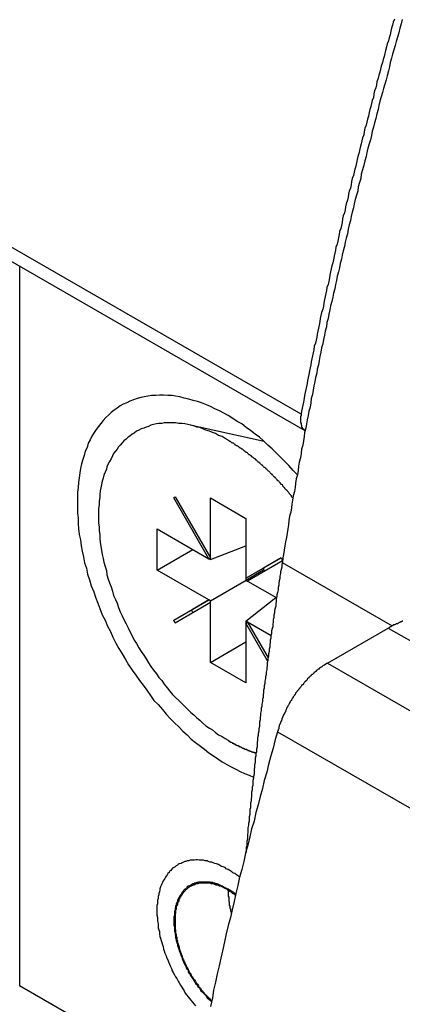
# Model space of a CAD drawing. Extents: x 0 to 2100, y 0 to 1485.
# Drawn here: x 1803 to 1809, y 1093 to 1109 of the extents above; entities that cross this region are included whole.
import ezdxf

# ---------------------------------------------------------------- set-up
doc = ezdxf.new("R2010")
doc.units = 0
doc.header["$LTSCALE"] = 5
doc.layers.add('VISIBLE__ISO_', color=7, linetype='CONTINUOUS')
doc.layers.add('VISIBLE_NARROW__ISO_', color=7, linetype='CONTINUOUS')

msp = doc.modelspace()

# ---------------------------------------------------------------- linework, layer by layer
at = {"layer": 'VISIBLE__ISO_'}
for p, q in [((1807.58, 1102.665), (1576.01, 1236.018)), ((1802.842, 1105.394), (1802.842, 1093.47)), ((1806.9, 1102.488), (1805.673, 1102.762)), ((1805.397, 1101.558), (1805.423, 1101.573)), ((1805.397, 1101.558), (1805.423, 1101.573)), ((1805.98, 1100.547), (1805.397, 1101.558)), ((1805.423, 1101.573), (1806.006, 1100.563)), ((1806.006, 1100.563), (1806.006, 1101.554)), ((1806.006, 1101.554), (1806.596, 1101.215)), ((1806.596, 1101.215), (1806.596, 1100.224)), ((1805.122, 1100.36), (1805.122, 1101.041)), ((1805.122, 1101.041), (1805.98, 1100.547)), ((1805.122, 1100.36), (1805.714, 1100.701)), ((1806.006, 1100.532), (1806.596, 1100.762)), ((1805.98, 1100.547), (1806.006, 1100.563)), ((1805.98, 1100.547), (1806.006, 1100.532)), ((1806.006, 1100.532), (1806.006, 1100.563)), ((1806.596, 1100.224), (1807.179, 1100.562)), ((1807.202, 1100.514), (1806.622, 1100.178)), ((1807.179, 1100.561), (1806.89, 1100.393)), ((1807.179, 1100.562), (1807.203, 1100.52)), ((1805.98, 1099.866), (1805.122, 1100.36)), ((1806.596, 1100.224), (1806.89, 1100.393)), ((1806.596, 1100.193), (1806.89, 1100.363)), ((1806.89, 1100.393), (1806.89, 1100.363)), ((1806.89, 1100.363), (1806.916, 1100.348)), ((1806.006, 1099.851), (1806.598, 1100.192)), ((1806.596, 1100.224), (1806.596, 1100.193)), ((1806.596, 1100.193), (1806.622, 1100.178)), ((1806.622, 1100.178), (1807.106, 1099.899)), ((1805.397, 1099.528), (1805.98, 1099.866)), ((1806.006, 1099.82), (1805.423, 1099.482)), ((1805.981, 1099.865), (1805.691, 1099.697)), ((1806.006, 1099.851), (1805.98, 1099.866)), ((1806.006, 1099.82), (1806.006, 1099.851)), ((1806.006, 1098.829), (1806.006, 1099.82)), ((1806.596, 1099.512), (1807.092, 1099.907)), ((1805.397, 1099.528), (1805.691, 1099.697)), ((1805.691, 1099.697), (1805.717, 1099.652)), ((1805.423, 1099.482), (1805.397, 1099.528)), ((1806.622, 1099.496), (1806.596, 1099.512)), ((1806.596, 1099.512), (1806.596, 1099.481)), ((1806.596, 1099.481), (1806.622, 1099.496)), ((1806.956, 1098.857), (1806.596, 1099.481)), ((1806.596, 1099.481), (1806.596, 1098.49)), ((1806.622, 1099.496), (1806.963, 1098.906)), ((1807.014, 1099.271), (1806.622, 1099.496)), ((1807.947, 1098.817), (1808.958, 1099.399)), ((1806.006, 1098.829), (1806.596, 1099.168)), ((1806.596, 1098.49), (1806.006, 1098.829)), ((1805.733, 1091.806), (1802.842, 1093.47))]:
    msp.add_line(p, q, dxfattribs=at)
for points in [[(1809.19, 1109.48, 0), (1809.17, 1109.41, 0), (1809.15, 1109.34, 0), (1809.13, 1109.26, 0), (1809.11, 1109.19, 0), (1809.09, 1109.12, 0), (1809.07, 1109.05, 0), (1809.05, 1108.98, 0), (1809.03, 1108.91, 0), (1809.01, 1108.84, 0), (1808.99, 1108.77, 0), (1808.98, 1108.7, 0), (1808.96, 1108.63, 0), (1808.94, 1108.55, 0), (1808.92, 1108.48, 0), (1808.9, 1108.41, 0), (1808.88, 1108.34, 0), (1808.86, 1108.27, 0), (1808.84, 1108.2, 0), (1808.82, 1108.13, 0), (1808.8, 1108.06, 0), (1808.79, 1107.99, 0), (1808.77, 1107.92, 0), (1808.75, 1107.84, 0), (1808.73, 1107.77, 0), (1808.71, 1107.7, 0), (1808.69, 1107.63, 0), (1808.68, 1107.56, 0), (1808.66, 1107.49, 0), (1808.64, 1107.42, 0), (1808.62, 1107.35, 0), (1808.6, 1107.28, 0), (1808.59, 1107.21, 0), (1808.57, 1107.14, 0), (1808.55, 1107.07, 0), (1808.53, 1106.99, 0), (1808.51, 1106.92, 0), (1808.5, 1106.85, 0), (1808.48, 1106.78, 0), (1808.46, 1106.71, 0), (1808.45, 1106.64, 0), (1808.43, 1106.57, 0), (1808.41, 1106.5, 0), (1808.39, 1106.43, 0), (1808.38, 1106.36, 0), (1808.36, 1106.29, 0), (1808.34, 1106.22, 0), (1808.33, 1106.15, 0), (1808.31, 1106.08, 0), (1808.29, 1106.01, 0), (1808.28, 1105.93, 0), (1808.26, 1105.86, 0), (1808.24, 1105.79, 0), (1808.23, 1105.72, 0), (1808.21, 1105.65, 0), (1808.19, 1105.58, 0), (1808.18, 1105.51, 0), (1808.16, 1105.44, 0), (1808.15, 1105.37, 0), (1808.13, 1105.3, 0), (1808.11, 1105.23, 0), (1808.1, 1105.16, 0), (1808.08, 1105.09, 0), (1808.07, 1105.02, 0), (1808.05, 1104.95, 0), (1808.04, 1104.88, 0), (1808.02, 1104.81, 0), (1808, 1104.74, 0), (1807.99, 1104.67, 0), (1807.97, 1104.6, 0), (1807.96, 1104.53, 0), (1807.94, 1104.46, 0), (1807.93, 1104.39, 0), (1807.91, 1104.32, 0), (1807.9, 1104.25, 0), (1807.88, 1104.18, 0), (1807.87, 1104.11, 0), (1807.85, 1104.04, 0), (1807.84, 1103.97, 0), (1807.82, 1103.9, 0), (1807.81, 1103.83, 0), (1807.8, 1103.76, 0), (1807.78, 1103.69, 0), (1807.77, 1103.62, 0), (1807.75, 1103.55, 0), (1807.74, 1103.48, 0), (1807.72, 1103.41, 0), (1807.71, 1103.34, 0), (1807.7, 1103.27, 0), (1807.68, 1103.2, 0), (1807.67, 1103.13, 0), (1807.66, 1103.06, 0), (1807.64, 1102.99, 0), (1807.63, 1102.92, 0), (1807.61, 1102.85, 0), (1807.6, 1102.78, 0), (1807.59, 1102.71, 0), (1807.57, 1102.64, 0), (1807.56, 1102.57, 0), (1807.55, 1102.5, 0), (1807.54, 1102.43, 0), (1807.52, 1102.36, 0), (1807.51, 1102.29, 0), (1807.5, 1102.22, 0), (1807.48, 1102.15, 0), (1807.47, 1102.08, 0), (1807.46, 1102.01, 0), (1807.45, 1101.94, 0), (1807.43, 1101.87, 0), (1807.42, 1101.8, 0), (1807.41, 1101.73, 0), (1807.4, 1101.66, 0), (1807.38, 1101.59, 0), (1807.37, 1101.52, 0), (1807.36, 1101.45, 0), (1807.35, 1101.39, 0), (1807.34, 1101.32, 0), (1807.32, 1101.25, 0), (1807.31, 1101.18, 0), (1807.3, 1101.11, 0), (1807.29, 1101.04, 0), (1807.28, 1100.97, 0), (1807.27, 1100.9, 0), (1807.25, 1100.83, 0), (1807.24, 1100.76, 0), (1807.23, 1100.69, 0), (1807.22, 1100.62, 0), (1807.21, 1100.56, 0), (1807.2, 1100.49, 0)], [(1809.06, 1109.49, 0), (1809.04, 1109.44, 0), (1809.03, 1109.39, 0), (1809.01, 1109.34, 0), (1809, 1109.29, 0), (1808.99, 1109.23, 0), (1808.97, 1109.18, 0), (1808.96, 1109.13, 0), (1808.94, 1109.08, 0), (1808.93, 1109.03, 0), (1808.91, 1108.97, 0), (1808.9, 1108.92, 0), (1808.89, 1108.87, 0), (1808.87, 1108.82, 0), (1808.86, 1108.77, 0), (1808.84, 1108.71, 0), (1808.83, 1108.66, 0), (1808.82, 1108.61, 0), (1808.8, 1108.56, 0), (1808.79, 1108.51, 0), (1808.77, 1108.45, 0), (1808.76, 1108.4, 0), (1808.75, 1108.35, 0), (1808.73, 1108.3, 0), (1808.72, 1108.25, 0), (1808.71, 1108.19, 0), (1808.69, 1108.14, 0), (1808.68, 1108.09, 0), (1808.67, 1108.04, 0), (1808.65, 1107.99, 0), (1808.64, 1107.94, 0), (1808.63, 1107.88, 0), (1808.61, 1107.83, 0), (1808.6, 1107.78, 0), (1808.59, 1107.73, 0), (1808.57, 1107.68, 0), (1808.56, 1107.62, 0), (1808.55, 1107.57, 0), (1808.53, 1107.52, 0), (1808.52, 1107.47, 0), (1808.51, 1107.42, 0), (1808.49, 1107.36, 0), (1808.48, 1107.31, 0), (1808.47, 1107.26, 0), (1808.45, 1107.21, 0), (1808.44, 1107.16, 0), (1808.43, 1107.11, 0), (1808.42, 1107.05, 0), (1808.4, 1107, 0), (1808.39, 1106.95, 0), (1808.38, 1106.9, 0), (1808.36, 1106.85, 0), (1808.35, 1106.8, 0), (1808.34, 1106.74, 0), (1808.33, 1106.69, 0), (1808.31, 1106.64, 0), (1808.3, 1106.59, 0), (1808.29, 1106.54, 0), (1808.28, 1106.49, 0), (1808.26, 1106.43, 0), (1808.25, 1106.38, 0), (1808.24, 1106.33, 0), (1808.23, 1106.28, 0), (1808.21, 1106.23, 0), (1808.2, 1106.18, 0), (1808.19, 1106.12, 0), (1808.18, 1106.07, 0), (1808.17, 1106.02, 0), (1808.15, 1105.97, 0), (1808.14, 1105.92, 0), (1808.13, 1105.87, 0), (1808.12, 1105.81, 0), (1808.11, 1105.76, 0), (1808.09, 1105.71, 0), (1808.08, 1105.66, 0), (1808.07, 1105.61, 0), (1808.06, 1105.56, 0), (1808.05, 1105.5, 0), (1808.04, 1105.45, 0), (1808.02, 1105.4, 0), (1808.01, 1105.35, 0), (1808, 1105.3, 0), (1807.99, 1105.25, 0), (1807.98, 1105.2, 0), (1807.97, 1105.14, 0), (1807.96, 1105.09, 0), (1807.94, 1105.04, 0), (1807.93, 1104.99, 0), (1807.92, 1104.94, 0), (1807.91, 1104.89, 0), (1807.9, 1104.84, 0), (1807.89, 1104.78, 0), (1807.88, 1104.73, 0), (1807.87, 1104.68, 0), (1807.85, 1104.63, 0), (1807.84, 1104.58, 0), (1807.83, 1104.53, 0), (1807.82, 1104.48, 0), (1807.81, 1104.42, 0), (1807.8, 1104.37, 0), (1807.79, 1104.32, 0), (1807.78, 1104.27, 0), (1807.77, 1104.22, 0), (1807.76, 1104.17, 0), (1807.75, 1104.12, 0), (1807.73, 1104.07, 0), (1807.72, 1104.01, 0), (1807.71, 1103.96, 0), (1807.7, 1103.91, 0), (1807.69, 1103.86, 0), (1807.68, 1103.81, 0), (1807.67, 1103.76, 0), (1807.66, 1103.71, 0), (1807.65, 1103.66, 0), (1807.64, 1103.6, 0), (1807.63, 1103.55, 0), (1807.62, 1103.5, 0), (1807.61, 1103.45, 0), (1807.6, 1103.4, 0), (1807.59, 1103.35, 0), (1807.58, 1103.3, 0), (1807.57, 1103.25, 0), (1807.56, 1103.2, 0), (1807.55, 1103.14, 0), (1807.54, 1103.09, 0), (1807.53, 1103.04, 0), (1807.52, 1102.99, 0), (1807.51, 1102.94, 0)], [(1807.45, 1101.94, 0), (1807.38, 1102.01, 0), (1807.31, 1102.09, 0), (1807.24, 1102.16, 0), (1807.17, 1102.23, 0), (1807.1, 1102.3, 0), (1807.03, 1102.37, 0), (1806.96, 1102.43, 0), (1806.89, 1102.5, 0), (1806.82, 1102.56, 0), (1806.75, 1102.61, 0), (1806.67, 1102.67, 0), (1806.6, 1102.72, 0), (1806.53, 1102.78, 0), (1806.45, 1102.82, 0), (1806.38, 1102.87, 0), (1806.3, 1102.92, 0), (1806.23, 1102.96, 0), (1806.16, 1103, 0), (1806.08, 1103.03, 0), (1806.01, 1103.07, 0), (1805.94, 1103.1, 0), (1805.86, 1103.13, 0), (1805.79, 1103.15, 0), (1805.72, 1103.17, 0), (1805.65, 1103.19, 0), (1805.57, 1103.21, 0), (1805.5, 1103.23, 0), (1805.43, 1103.24, 0), (1805.37, 1103.25, 0), (1805.3, 1103.25, 0), (1805.23, 1103.26, 0), (1805.16, 1103.26, 0), (1805.1, 1103.25, 0), (1805.03, 1103.25, 0), (1804.97, 1103.24, 0), (1804.91, 1103.23, 0), (1804.85, 1103.22, 0), (1804.79, 1103.2, 0), (1804.73, 1103.18, 0), (1804.67, 1103.16, 0), (1804.62, 1103.13, 0), (1804.56, 1103.11, 0), (1804.51, 1103.08, 0), (1804.46, 1103.04, 0), (1804.41, 1103.01, 0), (1804.36, 1102.97, 0), (1804.32, 1102.93, 0), (1804.27, 1102.89, 0), (1804.23, 1102.84, 0), (1804.19, 1102.79, 0), (1804.15, 1102.74, 0), (1804.11, 1102.69, 0), (1804.08, 1102.64, 0), (1804.04, 1102.58, 0), (1804.01, 1102.52, 0), (1803.98, 1102.46, 0), (1803.96, 1102.39, 0), (1803.93, 1102.33, 0), (1803.91, 1102.26, 0), (1803.89, 1102.19, 0), (1803.87, 1102.12, 0), (1803.85, 1102.04, 0), (1803.84, 1101.97, 0), (1803.83, 1101.89, 0), (1803.82, 1101.81, 0), (1803.81, 1101.73, 0), (1803.8, 1101.65, 0), (1803.8, 1101.56, 0), (1803.8, 1101.48, 0), (1803.8, 1101.39, 0), (1803.8, 1101.31, 0), (1803.81, 1101.22, 0), (1803.81, 1101.13, 0), (1803.82, 1101.04, 0), (1803.83, 1100.95, 0), (1803.85, 1100.86, 0), (1803.86, 1100.76, 0), (1803.88, 1100.67, 0), (1803.9, 1100.58, 0), (1803.92, 1100.48, 0), (1803.95, 1100.39, 0), (1803.97, 1100.29, 0), (1804, 1100.2, 0), (1804.03, 1100.1, 0), (1804.07, 1100, 0), (1804.1, 1099.91, 0), (1804.14, 1099.81, 0), (1804.17, 1099.72, 0), (1804.21, 1099.62, 0), (1804.26, 1099.53, 0), (1804.3, 1099.43, 0), (1804.35, 1099.34, 0), (1804.39, 1099.25, 0), (1804.44, 1099.15, 0), (1804.49, 1099.06, 0), (1804.54, 1098.97, 0), (1804.6, 1098.88, 0), (1804.65, 1098.79, 0), (1804.71, 1098.7, 0), (1804.77, 1098.62, 0), (1804.83, 1098.53, 0), (1804.89, 1098.45, 0), (1804.95, 1098.37, 0), (1805.01, 1098.28, 0), (1805.07, 1098.2, 0), (1805.14, 1098.13, 0), (1805.21, 1098.05, 0), (1805.27, 1097.97, 0), (1805.34, 1097.9, 0), (1805.41, 1097.83, 0), (1805.48, 1097.76, 0), (1805.55, 1097.69, 0), (1805.62, 1097.63, 0), (1805.69, 1097.56, 0), (1805.76, 1097.5, 0), (1805.84, 1097.44, 0), (1805.91, 1097.39, 0), (1805.98, 1097.33, 0), (1806.06, 1097.28, 0), (1806.13, 1097.23, 0), (1806.2, 1097.18, 0), (1806.28, 1097.14, 0), (1806.35, 1097.1, 0), (1806.43, 1097.06, 0), (1806.5, 1097.02, 0), (1806.57, 1096.99, 0), (1806.65, 1096.96, 0), (1806.72, 1096.93, 0)], [(1807.51, 1102.94, 0), (1807.51, 1102.94, 0), (1807.51, 1102.93, 0), (1807.51, 1102.93, 0), (1807.51, 1102.93, 0), (1807.51, 1102.93, 0), (1807.51, 1102.92, 0), (1807.51, 1102.92, 0), (1807.51, 1102.92, 0), (1807.51, 1102.91, 0), (1807.5, 1102.91, 0), (1807.5, 1102.91, 0), (1807.5, 1102.91, 0), (1807.5, 1102.9, 0), (1807.5, 1102.9, 0), (1807.5, 1102.9, 0), (1807.5, 1102.89, 0), (1807.5, 1102.89, 0), (1807.5, 1102.89, 0), (1807.5, 1102.89, 0), (1807.5, 1102.88, 0), (1807.5, 1102.88, 0), (1807.5, 1102.88, 0), (1807.5, 1102.88, 0), (1807.5, 1102.87, 0), (1807.5, 1102.87, 0), (1807.5, 1102.87, 0), (1807.5, 1102.86, 0), (1807.5, 1102.86, 0), (1807.5, 1102.86, 0), (1807.5, 1102.86, 0), (1807.5, 1102.85, 0), (1807.5, 1102.85, 0), (1807.5, 1102.85, 0), (1807.5, 1102.85, 0), (1807.5, 1102.84, 0), (1807.5, 1102.84, 0), (1807.5, 1102.84, 0), (1807.5, 1102.84, 0), (1807.5, 1102.83, 0), (1807.5, 1102.83, 0), (1807.5, 1102.83, 0), (1807.5, 1102.83, 0), (1807.5, 1102.82, 0), (1807.5, 1102.82, 0), (1807.5, 1102.82, 0), (1807.5, 1102.82, 0), (1807.5, 1102.81, 0), (1807.5, 1102.81, 0), (1807.5, 1102.81, 0), (1807.5, 1102.81, 0), (1807.5, 1102.8, 0), (1807.5, 1102.8, 0), (1807.5, 1102.8, 0), (1807.51, 1102.8, 0), (1807.51, 1102.79, 0), (1807.51, 1102.79, 0), (1807.51, 1102.79, 0), (1807.51, 1102.79, 0), (1807.51, 1102.78, 0), (1807.51, 1102.78, 0), (1807.51, 1102.78, 0), (1807.51, 1102.78, 0), (1807.51, 1102.77, 0), (1807.51, 1102.77, 0), (1807.51, 1102.77, 0), (1807.51, 1102.77, 0), (1807.51, 1102.77, 0), (1807.51, 1102.76, 0), (1807.51, 1102.76, 0), (1807.51, 1102.76, 0), (1807.51, 1102.76, 0), (1807.52, 1102.76, 0), (1807.52, 1102.75, 0), (1807.52, 1102.75, 0), (1807.52, 1102.75, 0), (1807.52, 1102.75, 0), (1807.52, 1102.74, 0), (1807.52, 1102.74, 0), (1807.52, 1102.74, 0), (1807.52, 1102.74, 0), (1807.52, 1102.74, 0), (1807.52, 1102.74, 0), (1807.52, 1102.73, 0), (1807.53, 1102.73, 0), (1807.53, 1102.73, 0), (1807.53, 1102.73, 0), (1807.53, 1102.73, 0), (1807.53, 1102.72, 0), (1807.53, 1102.72, 0), (1807.53, 1102.72, 0), (1807.53, 1102.72, 0), (1807.53, 1102.72, 0), (1807.53, 1102.71, 0), (1807.54, 1102.71, 0), (1807.54, 1102.71, 0), (1807.54, 1102.71, 0), (1807.54, 1102.71, 0), (1807.54, 1102.71, 0), (1807.54, 1102.7, 0), (1807.54, 1102.7, 0), (1807.54, 1102.7, 0), (1807.54, 1102.7, 0), (1807.55, 1102.7, 0), (1807.55, 1102.7, 0), (1807.55, 1102.7, 0), (1807.55, 1102.69, 0), (1807.55, 1102.69, 0), (1807.55, 1102.69, 0), (1807.55, 1102.69, 0), (1807.55, 1102.69, 0), (1807.56, 1102.69, 0), (1807.56, 1102.69, 0), (1807.56, 1102.68, 0), (1807.56, 1102.68, 0), (1807.56, 1102.68, 0), (1807.56, 1102.68, 0), (1807.56, 1102.68, 0), (1807.57, 1102.68, 0), (1807.57, 1102.68, 0), (1807.57, 1102.67, 0), (1807.57, 1102.67, 0), (1807.57, 1102.67, 0), (1807.57, 1102.67, 0), (1807.57, 1102.67, 0), (1807.58, 1102.67, 0), (1807.58, 1102.67, 0), (1807.58, 1102.67, 0), (1807.58, 1102.67, 0)], [(1806.3, 1102.51, 0), (1806.25, 1102.54, 0), (1806.2, 1102.57, 0), (1806.14, 1102.59, 0), (1806.09, 1102.62, 0), (1806.04, 1102.64, 0), (1805.99, 1102.66, 0), (1805.93, 1102.68, 0), (1805.88, 1102.7, 0), (1805.83, 1102.72, 0), (1805.78, 1102.73, 0), (1805.73, 1102.75, 0), (1805.68, 1102.76, 0), (1805.63, 1102.77, 0), (1805.58, 1102.78, 0), (1805.53, 1102.79, 0), (1805.48, 1102.79, 0), (1805.43, 1102.8, 0), (1805.38, 1102.8, 0), (1805.33, 1102.8, 0), (1805.29, 1102.8, 0), (1805.24, 1102.8, 0), (1805.2, 1102.79, 0), (1805.15, 1102.79, 0), (1805.11, 1102.78, 0), (1805.06, 1102.77, 0), (1805.02, 1102.76, 0), (1804.98, 1102.74, 0), (1804.94, 1102.73, 0), (1804.9, 1102.71, 0), (1804.86, 1102.7, 0), (1804.82, 1102.68, 0), (1804.78, 1102.66, 0), (1804.74, 1102.63, 0), (1804.71, 1102.61, 0), (1804.67, 1102.58, 0), (1804.64, 1102.56, 0), (1804.61, 1102.53, 0), (1804.57, 1102.5, 0), (1804.54, 1102.47, 0), (1804.51, 1102.43, 0), (1804.48, 1102.4, 0), (1804.46, 1102.36, 0), (1804.43, 1102.33, 0), (1804.4, 1102.29, 0), (1804.38, 1102.25, 0), (1804.36, 1102.2, 0), (1804.33, 1102.16, 0), (1804.31, 1102.12, 0), (1804.29, 1102.07, 0), (1804.28, 1102.03, 0), (1804.26, 1101.98, 0), (1804.24, 1101.93, 0), (1804.23, 1101.88, 0), (1804.21, 1101.83, 0), (1804.2, 1101.78, 0), (1804.19, 1101.72, 0), (1804.18, 1101.67, 0), (1804.17, 1101.61, 0), (1804.17, 1101.56, 0), (1804.16, 1101.5, 0), (1804.16, 1101.44, 0), (1804.15, 1101.38, 0), (1804.15, 1101.32, 0), (1804.15, 1101.26, 0), (1804.15, 1101.2, 0), (1804.15, 1101.14, 0), (1804.16, 1101.07, 0), (1804.16, 1101.01, 0), (1804.17, 1100.95, 0), (1804.17, 1100.88, 0), (1804.18, 1100.82, 0), (1804.19, 1100.75, 0), (1804.2, 1100.69, 0), (1804.21, 1100.62, 0), (1804.23, 1100.55, 0), (1804.24, 1100.49, 0), (1804.26, 1100.42, 0), (1804.28, 1100.35, 0), (1804.29, 1100.28, 0), (1804.31, 1100.21, 0), (1804.33, 1100.15, 0), (1804.36, 1100.08, 0), (1804.38, 1100.01, 0), (1804.4, 1099.94, 0), (1804.43, 1099.87, 0), (1804.46, 1099.81, 0), (1804.48, 1099.74, 0), (1804.51, 1099.67, 0), (1804.54, 1099.6, 0), (1804.57, 1099.54, 0), (1804.61, 1099.47, 0), (1804.64, 1099.4, 0), (1804.67, 1099.34, 0), (1804.71, 1099.27, 0), (1804.74, 1099.2, 0), (1804.78, 1099.14, 0), (1804.82, 1099.07, 0), (1804.86, 1099.01, 0), (1804.9, 1098.95, 0), (1804.94, 1098.89, 0), (1804.98, 1098.82, 0), (1805.02, 1098.76, 0), (1805.06, 1098.7, 0), (1805.11, 1098.64, 0), (1805.15, 1098.58, 0), (1805.2, 1098.53, 0), (1805.24, 1098.47, 0), (1805.29, 1098.41, 0), (1805.33, 1098.36, 0), (1805.38, 1098.3, 0), (1805.43, 1098.25, 0), (1805.48, 1098.2, 0), (1805.53, 1098.15, 0), (1805.58, 1098.1, 0), (1805.63, 1098.05, 0), (1805.68, 1098, 0), (1805.73, 1097.96, 0), (1805.78, 1097.91, 0), (1805.83, 1097.87, 0), (1805.88, 1097.82, 0), (1805.93, 1097.78, 0), (1805.99, 1097.74, 0), (1806.04, 1097.71, 0), (1806.09, 1097.67, 0), (1806.14, 1097.63, 0), (1806.2, 1097.6, 0), (1806.25, 1097.57, 0), (1806.3, 1097.54, 0)], [(1807.38, 1101.56, 0), (1807.37, 1101.56, 0), (1807.36, 1101.57, 0), (1807.35, 1101.58, 0), (1807.35, 1101.59, 0), (1807.34, 1101.6, 0), (1807.33, 1101.61, 0), (1807.32, 1101.62, 0), (1807.32, 1101.63, 0), (1807.31, 1101.64, 0), (1807.3, 1101.65, 0), (1807.29, 1101.66, 0), (1807.28, 1101.67, 0), (1807.28, 1101.68, 0), (1807.27, 1101.69, 0), (1807.26, 1101.69, 0), (1807.25, 1101.7, 0), (1807.24, 1101.71, 0), (1807.24, 1101.72, 0), (1807.23, 1101.73, 0), (1807.22, 1101.74, 0), (1807.21, 1101.75, 0), (1807.21, 1101.76, 0), (1807.2, 1101.77, 0), (1807.19, 1101.78, 0), (1807.18, 1101.78, 0), (1807.17, 1101.79, 0), (1807.17, 1101.8, 0), (1807.16, 1101.81, 0), (1807.15, 1101.82, 0), (1807.14, 1101.83, 0), (1807.13, 1101.84, 0), (1807.12, 1101.84, 0), (1807.12, 1101.85, 0), (1807.11, 1101.86, 0), (1807.1, 1101.87, 0), (1807.09, 1101.88, 0), (1807.08, 1101.89, 0), (1807.08, 1101.9, 0), (1807.07, 1101.9, 0), (1807.06, 1101.91, 0), (1807.05, 1101.92, 0), (1807.04, 1101.93, 0), (1807.03, 1101.94, 0), (1807.03, 1101.95, 0), (1807.02, 1101.95, 0), (1807.01, 1101.96, 0), (1807, 1101.97, 0), (1806.99, 1101.98, 0), (1806.98, 1101.99, 0), (1806.98, 1101.99, 0), (1806.97, 1102, 0), (1806.96, 1102.01, 0), (1806.95, 1102.02, 0), (1806.94, 1102.03, 0), (1806.93, 1102.03, 0), (1806.93, 1102.04, 0), (1806.92, 1102.05, 0), (1806.91, 1102.06, 0), (1806.9, 1102.06, 0), (1806.89, 1102.07, 0), (1806.88, 1102.08, 0), (1806.87, 1102.09, 0), (1806.87, 1102.1, 0), (1806.86, 1102.1, 0), (1806.85, 1102.11, 0), (1806.84, 1102.12, 0), (1806.83, 1102.13, 0), (1806.82, 1102.13, 0), (1806.82, 1102.14, 0), (1806.81, 1102.15, 0), (1806.8, 1102.15, 0), (1806.79, 1102.16, 0), (1806.78, 1102.17, 0), (1806.77, 1102.18, 0), (1806.76, 1102.18, 0), (1806.76, 1102.19, 0), (1806.75, 1102.2, 0), (1806.74, 1102.2, 0), (1806.73, 1102.21, 0), (1806.72, 1102.22, 0), (1806.71, 1102.23, 0), (1806.7, 1102.23, 0), (1806.69, 1102.24, 0), (1806.69, 1102.25, 0), (1806.68, 1102.25, 0), (1806.67, 1102.26, 0), (1806.66, 1102.27, 0), (1806.65, 1102.27, 0), (1806.64, 1102.28, 0), (1806.63, 1102.29, 0), (1806.63, 1102.29, 0), (1806.62, 1102.3, 0), (1806.61, 1102.31, 0), (1806.6, 1102.31, 0), (1806.59, 1102.32, 0), (1806.58, 1102.33, 0), (1806.57, 1102.33, 0), (1806.56, 1102.34, 0), (1806.56, 1102.34, 0), (1806.55, 1102.35, 0), (1806.54, 1102.36, 0), (1806.53, 1102.36, 0), (1806.52, 1102.37, 0), (1806.51, 1102.38, 0), (1806.5, 1102.38, 0), (1806.49, 1102.39, 0), (1806.49, 1102.39, 0), (1806.48, 1102.4, 0), (1806.47, 1102.4, 0), (1806.46, 1102.41, 0), (1806.45, 1102.42, 0), (1806.44, 1102.42, 0), (1806.43, 1102.43, 0), (1806.42, 1102.43, 0), (1806.42, 1102.44, 0), (1806.41, 1102.44, 0), (1806.4, 1102.45, 0), (1806.39, 1102.46, 0), (1806.38, 1102.46, 0), (1806.37, 1102.47, 0), (1806.36, 1102.47, 0), (1806.35, 1102.48, 0), (1806.35, 1102.48, 0), (1806.34, 1102.49, 0), (1806.33, 1102.49, 0), (1806.32, 1102.5, 0), (1806.31, 1102.5, 0), (1806.3, 1102.51, 0)], [(1807.2, 1100.49, 0), (1807.19, 1100.45, 0), (1807.19, 1100.41, 0), (1807.18, 1100.37, 0), (1807.17, 1100.33, 0), (1807.17, 1100.3, 0), (1807.16, 1100.26, 0), (1807.16, 1100.22, 0), (1807.15, 1100.18, 0), (1807.14, 1100.14, 0), (1807.14, 1100.11, 0), (1807.13, 1100.07, 0), (1807.13, 1100.03, 0), (1807.12, 1099.99, 0), (1807.11, 1099.95, 0), (1807.11, 1099.92, 0), (1807.1, 1099.88, 0), (1807.1, 1099.84, 0), (1807.09, 1099.8, 0), (1807.09, 1099.76, 0), (1807.08, 1099.73, 0), (1807.07, 1099.69, 0), (1807.07, 1099.65, 0), (1807.06, 1099.61, 0), (1807.06, 1099.57, 0), (1807.05, 1099.54, 0), (1807.05, 1099.5, 0), (1807.04, 1099.46, 0), (1807.04, 1099.42, 0), (1807.03, 1099.39, 0), (1807.02, 1099.35, 0), (1807.02, 1099.31, 0), (1807.01, 1099.27, 0), (1807.01, 1099.23, 0), (1807, 1099.2, 0), (1807, 1099.16, 0), (1806.99, 1099.12, 0), (1806.99, 1099.08, 0), (1806.98, 1099.05, 0), (1806.98, 1099.01, 0), (1806.97, 1098.97, 0), (1806.97, 1098.93, 0), (1806.96, 1098.89, 0), (1806.96, 1098.86, 0), (1806.95, 1098.82, 0), (1806.95, 1098.78, 0), (1806.94, 1098.74, 0), (1806.94, 1098.71, 0), (1806.93, 1098.67, 0), (1806.93, 1098.63, 0), (1806.92, 1098.59, 0), (1806.92, 1098.56, 0), (1806.91, 1098.52, 0), (1806.91, 1098.48, 0), (1806.9, 1098.44, 0), (1806.9, 1098.4, 0), (1806.89, 1098.37, 0), (1806.89, 1098.33, 0), (1806.88, 1098.29, 0), (1806.88, 1098.25, 0), (1806.87, 1098.22, 0), (1806.87, 1098.18, 0), (1806.86, 1098.14, 0), (1806.86, 1098.1, 0), (1806.85, 1098.07, 0), (1806.85, 1098.03, 0), (1806.84, 1097.99, 0), (1806.84, 1097.95, 0), (1806.83, 1097.92, 0), (1806.83, 1097.88, 0), (1806.82, 1097.84, 0), (1806.82, 1097.8, 0), (1806.82, 1097.77, 0), (1806.81, 1097.73, 0), (1806.81, 1097.69, 0), (1806.8, 1097.65, 0), (1806.8, 1097.62, 0), (1806.79, 1097.58, 0), (1806.79, 1097.54, 0), (1806.78, 1097.5, 0), (1806.78, 1097.47, 0), (1806.78, 1097.43, 0), (1806.77, 1097.39, 0), (1806.77, 1097.35, 0), (1806.76, 1097.32, 0), (1806.76, 1097.28, 0), (1806.75, 1097.24, 0), (1806.75, 1097.2, 0), (1806.75, 1097.17, 0), (1806.74, 1097.13, 0), (1806.74, 1097.09, 0), (1806.73, 1097.06, 0), (1806.73, 1097.02, 0), (1806.73, 1096.98, 0), (1806.72, 1096.94, 0), (1806.72, 1096.91, 0), (1806.71, 1096.87, 0), (1806.71, 1096.83, 0), (1806.71, 1096.79, 0), (1806.7, 1096.76, 0), (1806.7, 1096.72, 0), (1806.69, 1096.68, 0), (1806.69, 1096.65, 0), (1806.69, 1096.61, 0), (1806.68, 1096.57, 0), (1806.68, 1096.53, 0), (1806.67, 1096.5, 0), (1806.67, 1096.46, 0), (1806.67, 1096.42, 0), (1806.66, 1096.39, 0), (1806.66, 1096.35, 0), (1806.66, 1096.31, 0), (1806.65, 1096.27, 0), (1806.65, 1096.24, 0), (1806.65, 1096.2, 0), (1806.64, 1096.16, 0), (1806.64, 1096.13, 0), (1806.63, 1096.09, 0), (1806.63, 1096.05, 0), (1806.63, 1096.01, 0), (1806.62, 1095.98, 0), (1806.62, 1095.94, 0), (1806.62, 1095.9, 0), (1806.61, 1095.87, 0), (1806.61, 1095.83, 0), (1806.61, 1095.79, 0), (1806.6, 1095.76, 0), (1806.6, 1095.72, 0), (1806.6, 1095.68, 0)], [(1809.2, 1099.51, 0), (1809.19, 1099.51, 0), (1809.19, 1099.51, 0), (1809.18, 1099.5, 0), (1809.17, 1099.5, 0), (1809.17, 1099.5, 0), (1809.16, 1099.5, 0), (1809.15, 1099.49, 0), (1809.14, 1099.49, 0), (1809.14, 1099.49, 0), (1809.13, 1099.48, 0), (1809.12, 1099.48, 0), (1809.12, 1099.48, 0), (1809.11, 1099.47, 0), (1809.1, 1099.47, 0), (1809.09, 1099.47, 0), (1809.09, 1099.47, 0), (1809.08, 1099.46, 0), (1809.07, 1099.46, 0), (1809.07, 1099.46, 0), (1809.06, 1099.45, 0), (1809.05, 1099.45, 0), (1809.04, 1099.45, 0), (1809.04, 1099.44, 0), (1809.03, 1099.44, 0), (1809.02, 1099.43, 0), (1809.02, 1099.43, 0), (1809.01, 1099.43, 0), (1809, 1099.42, 0), (1808.99, 1099.42, 0), (1808.99, 1099.42, 0), (1808.98, 1099.41, 0), (1808.97, 1099.41, 0), (1808.97, 1099.4, 0), (1808.96, 1099.4, 0)], [(1807.95, 1098.82, 0), (1807.94, 1098.81, 0), (1807.93, 1098.81, 0), (1807.92, 1098.8, 0), (1807.91, 1098.8, 0), (1807.91, 1098.79, 0), (1807.9, 1098.79, 0), (1807.89, 1098.78, 0), (1807.88, 1098.78, 0), (1807.87, 1098.77, 0), (1807.86, 1098.76, 0), (1807.86, 1098.76, 0), (1807.85, 1098.75, 0), (1807.84, 1098.75, 0), (1807.83, 1098.74, 0), (1807.82, 1098.74, 0), (1807.81, 1098.73, 0), (1807.81, 1098.72, 0), (1807.8, 1098.72, 0), (1807.79, 1098.71, 0), (1807.78, 1098.7, 0), (1807.77, 1098.7, 0), (1807.76, 1098.69, 0), (1807.76, 1098.68, 0), (1807.75, 1098.68, 0), (1807.74, 1098.67, 0), (1807.73, 1098.66, 0), (1807.72, 1098.66, 0), (1807.72, 1098.65, 0), (1807.71, 1098.64, 0), (1807.7, 1098.63, 0), (1807.69, 1098.63, 0), (1807.68, 1098.62, 0), (1807.68, 1098.61, 0), (1807.67, 1098.6, 0), (1807.66, 1098.6, 0), (1807.65, 1098.59, 0), (1807.64, 1098.58, 0), (1807.64, 1098.57, 0), (1807.63, 1098.57, 0), (1807.62, 1098.56, 0), (1807.61, 1098.55, 0), (1807.61, 1098.54, 0), (1807.6, 1098.53, 0), (1807.59, 1098.52, 0), (1807.58, 1098.52, 0), (1807.58, 1098.51, 0), (1807.57, 1098.5, 0), (1807.56, 1098.49, 0), (1807.55, 1098.48, 0), (1807.55, 1098.47, 0), (1807.54, 1098.46, 0), (1807.53, 1098.46, 0), (1807.52, 1098.45, 0), (1807.52, 1098.44, 0), (1807.51, 1098.43, 0), (1807.5, 1098.42, 0), (1807.49, 1098.41, 0), (1807.49, 1098.4, 0), (1807.48, 1098.39, 0), (1807.47, 1098.38, 0), (1807.47, 1098.37, 0), (1807.46, 1098.37, 0), (1807.45, 1098.36, 0), (1807.44, 1098.35, 0), (1807.44, 1098.34, 0), (1807.43, 1098.33, 0), (1807.42, 1098.32, 0), (1807.42, 1098.31, 0), (1807.41, 1098.3, 0), (1807.4, 1098.29, 0), (1807.4, 1098.28, 0), (1807.39, 1098.27, 0), (1807.38, 1098.26, 0), (1807.38, 1098.25, 0), (1807.37, 1098.24, 0), (1807.37, 1098.23, 0), (1807.36, 1098.22, 0), (1807.35, 1098.21, 0), (1807.35, 1098.2, 0), (1807.34, 1098.19, 0), (1807.33, 1098.18, 0), (1807.33, 1098.17, 0), (1807.32, 1098.16, 0), (1807.32, 1098.15, 0), (1807.31, 1098.14, 0), (1807.31, 1098.13, 0), (1807.3, 1098.12, 0), (1807.29, 1098.11, 0), (1807.29, 1098.1, 0), (1807.28, 1098.09, 0), (1807.28, 1098.08, 0), (1807.27, 1098.07, 0), (1807.27, 1098.06, 0), (1807.26, 1098.04, 0), (1807.26, 1098.03, 0), (1807.25, 1098.02, 0), (1807.25, 1098.01, 0), (1807.24, 1098, 0), (1807.24, 1097.99, 0), (1807.23, 1097.98, 0), (1807.23, 1097.97, 0), (1807.22, 1097.96, 0), (1807.22, 1097.95, 0), (1807.21, 1097.94, 0), (1807.21, 1097.93, 0), (1807.2, 1097.92, 0), (1807.2, 1097.91, 0), (1807.19, 1097.9, 0), (1807.19, 1097.88, 0), (1807.19, 1097.87, 0), (1807.18, 1097.86, 0), (1807.18, 1097.85, 0), (1807.17, 1097.84, 0), (1807.17, 1097.83, 0), (1807.17, 1097.82, 0), (1807.16, 1097.81, 0), (1807.16, 1097.8, 0), (1807.15, 1097.79, 0), (1807.15, 1097.78, 0), (1807.15, 1097.77, 0), (1807.14, 1097.76, 0), (1807.14, 1097.74, 0), (1807.14, 1097.73, 0), (1807.13, 1097.72, 0), (1807.13, 1097.71, 0), (1807.13, 1097.7, 0), (1807.12, 1097.69, 0), (1807.12, 1097.68, 0)], [(1807.12, 1097.68, 0), (1807.08, 1097.55, 0), (1807.05, 1097.41, 0), (1807.01, 1097.28, 0), (1806.97, 1097.14, 0), (1806.94, 1097.01, 0), (1806.9, 1096.87, 0), (1806.87, 1096.74, 0), (1806.83, 1096.61, 0), (1806.8, 1096.47, 0), (1806.76, 1096.34, 0), (1806.73, 1096.2, 0), (1806.69, 1096.07, 0), (1806.66, 1095.94, 0), (1806.63, 1095.8, 0), (1806.59, 1095.67, 0), (1806.56, 1095.53, 0), (1806.53, 1095.4, 0), (1806.49, 1095.27, 0), (1806.46, 1095.13, 0), (1806.43, 1095, 0), (1806.4, 1094.87, 0), (1806.37, 1094.73, 0), (1806.34, 1094.6, 0), (1806.3, 1094.47, 0), (1806.27, 1094.33, 0), (1806.24, 1094.2, 0), (1806.21, 1094.07, 0), (1806.18, 1093.93, 0), (1806.15, 1093.8, 0), (1806.12, 1093.67, 0), (1806.09, 1093.53, 0), (1806.06, 1093.4, 0), (1806.04, 1093.27, 0), (1806.01, 1093.13, 0)], [(1806.3, 1097.54, 0), (1806.3, 1097.53, 0), (1806.31, 1097.53, 0), (1806.31, 1097.53, 0), (1806.32, 1097.53, 0), (1806.32, 1097.52, 0), (1806.32, 1097.52, 0), (1806.33, 1097.52, 0), (1806.33, 1097.52, 0), (1806.33, 1097.52, 0), (1806.34, 1097.51, 0), (1806.34, 1097.51, 0), (1806.34, 1097.51, 0), (1806.35, 1097.51, 0), (1806.35, 1097.51, 0), (1806.36, 1097.5, 0), (1806.36, 1097.5, 0), (1806.36, 1097.5, 0), (1806.37, 1097.5, 0), (1806.37, 1097.5, 0), (1806.37, 1097.49, 0), (1806.38, 1097.49, 0), (1806.38, 1097.49, 0), (1806.38, 1097.49, 0), (1806.39, 1097.49, 0), (1806.39, 1097.48, 0), (1806.4, 1097.48, 0), (1806.4, 1097.48, 0), (1806.4, 1097.48, 0), (1806.41, 1097.48, 0), (1806.41, 1097.48, 0), (1806.41, 1097.47, 0), (1806.42, 1097.47, 0), (1806.42, 1097.47, 0), (1806.42, 1097.47, 0), (1806.43, 1097.47, 0), (1806.43, 1097.46, 0), (1806.44, 1097.46, 0), (1806.44, 1097.46, 0), (1806.44, 1097.46, 0), (1806.45, 1097.46, 0), (1806.45, 1097.46, 0), (1806.45, 1097.45, 0), (1806.46, 1097.45, 0), (1806.46, 1097.45, 0), (1806.46, 1097.45, 0), (1806.47, 1097.45, 0), (1806.47, 1097.44, 0), (1806.48, 1097.44, 0), (1806.48, 1097.44, 0), (1806.48, 1097.44, 0), (1806.49, 1097.44, 0), (1806.49, 1097.44, 0), (1806.49, 1097.43, 0), (1806.5, 1097.43, 0), (1806.5, 1097.43, 0), (1806.5, 1097.43, 0), (1806.51, 1097.43, 0), (1806.51, 1097.43, 0), (1806.52, 1097.42, 0), (1806.52, 1097.42, 0), (1806.52, 1097.42, 0), (1806.53, 1097.42, 0), (1806.53, 1097.42, 0), (1806.53, 1097.42, 0), (1806.54, 1097.41, 0), (1806.54, 1097.41, 0), (1806.54, 1097.41, 0), (1806.55, 1097.41, 0), (1806.55, 1097.41, 0), (1806.56, 1097.41, 0), (1806.56, 1097.4, 0), (1806.56, 1097.4, 0), (1806.57, 1097.4, 0), (1806.57, 1097.4, 0), (1806.57, 1097.4, 0), (1806.58, 1097.4, 0), (1806.58, 1097.4, 0), (1806.58, 1097.39, 0), (1806.59, 1097.39, 0), (1806.59, 1097.39, 0), (1806.6, 1097.39, 0), (1806.6, 1097.39, 0), (1806.6, 1097.39, 0), (1806.61, 1097.38, 0), (1806.61, 1097.38, 0), (1806.61, 1097.38, 0), (1806.62, 1097.38, 0), (1806.62, 1097.38, 0), (1806.62, 1097.38, 0), (1806.63, 1097.38, 0), (1806.63, 1097.37, 0), (1806.64, 1097.37, 0), (1806.64, 1097.37, 0), (1806.64, 1097.37, 0), (1806.65, 1097.37, 0), (1806.65, 1097.37, 0), (1806.65, 1097.37, 0), (1806.66, 1097.36, 0), (1806.66, 1097.36, 0), (1806.66, 1097.36, 0), (1806.67, 1097.36, 0), (1806.67, 1097.36, 0), (1806.67, 1097.36, 0), (1806.68, 1097.36, 0), (1806.68, 1097.36, 0), (1806.69, 1097.35, 0), (1806.69, 1097.35, 0), (1806.69, 1097.35, 0), (1806.7, 1097.35, 0), (1806.7, 1097.35, 0), (1806.7, 1097.35, 0), (1806.71, 1097.35, 0), (1806.71, 1097.34, 0), (1806.71, 1097.34, 0), (1806.72, 1097.34, 0), (1806.72, 1097.34, 0), (1806.72, 1097.34, 0), (1806.73, 1097.34, 0), (1806.73, 1097.34, 0), (1806.74, 1097.34, 0), (1806.74, 1097.33, 0), (1806.74, 1097.33, 0), (1806.75, 1097.33, 0), (1806.75, 1097.33, 0), (1806.75, 1097.33, 0), (1806.76, 1097.33, 0), (1806.76, 1097.33, 0), (1806.76, 1097.33, 0)], [(1806.49, 1095.27, 0), (1806.47, 1095.29, 0), (1806.44, 1095.31, 0), (1806.41, 1095.33, 0), (1806.38, 1095.34, 0), (1806.36, 1095.36, 0), (1806.33, 1095.38, 0), (1806.3, 1095.4, 0), (1806.27, 1095.41, 0), (1806.25, 1095.43, 0), (1806.22, 1095.44, 0), (1806.19, 1095.45, 0), (1806.16, 1095.47, 0), (1806.14, 1095.48, 0), (1806.11, 1095.49, 0), (1806.08, 1095.5, 0), (1806.05, 1095.51, 0), (1806.03, 1095.52, 0), (1806, 1095.52, 0), (1805.97, 1095.53, 0), (1805.95, 1095.54, 0), (1805.92, 1095.54, 0), (1805.89, 1095.55, 0), (1805.87, 1095.55, 0), (1805.84, 1095.55, 0), (1805.82, 1095.55, 0), (1805.79, 1095.56, 0), (1805.77, 1095.56, 0), (1805.74, 1095.55, 0), (1805.72, 1095.55, 0), (1805.69, 1095.55, 0), (1805.67, 1095.55, 0), (1805.65, 1095.54, 0), (1805.62, 1095.54, 0), (1805.6, 1095.53, 0), (1805.58, 1095.53, 0), (1805.56, 1095.52, 0), (1805.54, 1095.51, 0), (1805.52, 1095.5, 0), (1805.49, 1095.49, 0), (1805.47, 1095.48, 0), (1805.46, 1095.47, 0), (1805.44, 1095.46, 0), (1805.42, 1095.44, 0), (1805.4, 1095.43, 0), (1805.38, 1095.42, 0), (1805.36, 1095.4, 0), (1805.35, 1095.38, 0), (1805.33, 1095.37, 0), (1805.32, 1095.35, 0), (1805.3, 1095.33, 0), (1805.29, 1095.31, 0), (1805.27, 1095.29, 0), (1805.26, 1095.27, 0), (1805.25, 1095.25, 0), (1805.24, 1095.23, 0), (1805.22, 1095.21, 0), (1805.21, 1095.18, 0), (1805.2, 1095.16, 0), (1805.19, 1095.13, 0), (1805.18, 1095.11, 0), (1805.17, 1095.08, 0), (1805.17, 1095.06, 0), (1805.16, 1095.03, 0), (1805.15, 1095, 0), (1805.15, 1094.98, 0), (1805.14, 1094.95, 0), (1805.14, 1094.92, 0), (1805.13, 1094.89, 0), (1805.13, 1094.86, 0), (1805.13, 1094.83, 0), (1805.12, 1094.8, 0), (1805.12, 1094.77, 0), (1805.12, 1094.73, 0), (1805.12, 1094.7, 0), (1805.12, 1094.67, 0), (1805.12, 1094.64, 0), (1805.13, 1094.6, 0), (1805.13, 1094.57, 0), (1805.13, 1094.54, 0), (1805.14, 1094.5, 0), (1805.14, 1094.47, 0), (1805.14, 1094.43, 0), (1805.15, 1094.4, 0), (1805.16, 1094.37, 0), (1805.16, 1094.33, 0), (1805.17, 1094.29, 0), (1805.18, 1094.26, 0), (1805.19, 1094.22, 0), (1805.2, 1094.19, 0), (1805.21, 1094.15, 0), (1805.22, 1094.12, 0), (1805.23, 1094.08, 0), (1805.24, 1094.05, 0), (1805.25, 1094.01, 0), (1805.27, 1093.97, 0), (1805.28, 1093.94, 0), (1805.3, 1093.9, 0), (1805.31, 1093.87, 0), (1805.33, 1093.83, 0), (1805.34, 1093.8, 0), (1805.36, 1093.76, 0), (1805.37, 1093.72, 0), (1805.39, 1093.69, 0), (1805.41, 1093.65, 0), (1805.43, 1093.62, 0), (1805.45, 1093.59, 0), (1805.47, 1093.55, 0), (1805.49, 1093.52, 0), (1805.51, 1093.48, 0), (1805.53, 1093.45, 0), (1805.55, 1093.42, 0), (1805.57, 1093.39, 0), (1805.59, 1093.35, 0), (1805.61, 1093.32, 0), (1805.64, 1093.29, 0), (1805.66, 1093.26, 0), (1805.68, 1093.23, 0), (1805.71, 1093.2, 0), (1805.73, 1093.17, 0), (1805.76, 1093.14, 0)], [(1806.43, 1094.99, 0), (1806.41, 1095, 0), (1806.39, 1095.02, 0), (1806.37, 1095.03, 0), (1806.34, 1095.05, 0), (1806.32, 1095.06, 0), (1806.3, 1095.07, 0), (1806.28, 1095.08, 0), (1806.26, 1095.09, 0), (1806.24, 1095.1, 0), (1806.22, 1095.11, 0), (1806.2, 1095.12, 0), (1806.18, 1095.13, 0), (1806.16, 1095.14, 0), (1806.14, 1095.15, 0), (1806.12, 1095.16, 0), (1806.1, 1095.16, 0), (1806.08, 1095.17, 0), (1806.06, 1095.17, 0), (1806.04, 1095.18, 0), (1806.02, 1095.18, 0), (1806, 1095.19, 0), (1805.98, 1095.19, 0), (1805.96, 1095.19, 0), (1805.94, 1095.19, 0), (1805.92, 1095.19, 0), (1805.9, 1095.19, 0), (1805.88, 1095.19, 0), (1805.86, 1095.19, 0), (1805.85, 1095.19, 0), (1805.83, 1095.19, 0), (1805.81, 1095.19, 0), (1805.79, 1095.18, 0), (1805.78, 1095.18, 0), (1805.76, 1095.17, 0), (1805.74, 1095.17, 0), (1805.73, 1095.16, 0), (1805.71, 1095.16, 0), (1805.7, 1095.15, 0), (1805.68, 1095.14, 0), (1805.67, 1095.13, 0), (1805.65, 1095.12, 0), (1805.64, 1095.12, 0), (1805.62, 1095.11, 0), (1805.61, 1095.09, 0), (1805.6, 1095.08, 0), (1805.58, 1095.07, 0), (1805.57, 1095.06, 0), (1805.56, 1095.05, 0), (1805.55, 1095.03, 0), (1805.54, 1095.02, 0), (1805.53, 1095.01, 0), (1805.52, 1094.99, 0), (1805.51, 1094.97, 0), (1805.5, 1094.96, 0), (1805.49, 1094.94, 0), (1805.48, 1094.93, 0), (1805.47, 1094.91, 0), (1805.46, 1094.89, 0), (1805.46, 1094.87, 0), (1805.45, 1094.85, 0), (1805.44, 1094.83, 0), (1805.44, 1094.81, 0), (1805.43, 1094.79, 0), (1805.43, 1094.77, 0), (1805.42, 1094.75, 0), (1805.42, 1094.73, 0), (1805.41, 1094.71, 0), (1805.41, 1094.69, 0), (1805.41, 1094.66, 0), (1805.41, 1094.64, 0), (1805.4, 1094.62, 0), (1805.4, 1094.6, 0), (1805.4, 1094.57, 0), (1805.4, 1094.55, 0), (1805.4, 1094.52, 0), (1805.4, 1094.5, 0), (1805.4, 1094.47, 0), (1805.41, 1094.45, 0), (1805.41, 1094.42, 0), (1805.41, 1094.4, 0), (1805.41, 1094.37, 0), (1805.42, 1094.35, 0), (1805.42, 1094.32, 0), (1805.43, 1094.29, 0), (1805.43, 1094.27, 0), (1805.44, 1094.24, 0), (1805.44, 1094.22, 0), (1805.45, 1094.19, 0), (1805.46, 1094.16, 0), (1805.46, 1094.14, 0), (1805.47, 1094.11, 0), (1805.48, 1094.08, 0), (1805.49, 1094.05, 0), (1805.5, 1094.03, 0), (1805.51, 1094, 0), (1805.52, 1093.97, 0), (1805.53, 1093.95, 0), (1805.54, 1093.92, 0), (1805.55, 1093.89, 0), (1805.56, 1093.87, 0), (1805.57, 1093.84, 0), (1805.59, 1093.81, 0), (1805.6, 1093.79, 0), (1805.61, 1093.76, 0), (1805.63, 1093.74, 0), (1805.64, 1093.71, 0), (1805.65, 1093.68, 0), (1805.67, 1093.66, 0), (1805.68, 1093.63, 0), (1805.7, 1093.61, 0), (1805.72, 1093.58, 0), (1805.73, 1093.56, 0), (1805.75, 1093.53, 0), (1805.76, 1093.51, 0), (1805.78, 1093.49, 0), (1805.8, 1093.46, 0), (1805.82, 1093.44, 0), (1805.83, 1093.42, 0), (1805.85, 1093.39, 0), (1805.87, 1093.37, 0), (1805.89, 1093.35, 0), (1805.91, 1093.33, 0), (1805.93, 1093.31, 0), (1805.94, 1093.29, 0), (1805.96, 1093.26, 0), (1805.98, 1093.25, 0), (1806, 1093.23, 0), (1806.02, 1093.21, 0)], [(1806.42, 1094.97, 0), (1806.4, 1094.99, 0), (1806.38, 1095, 0), (1806.36, 1095.02, 0), (1806.34, 1095.03, 0), (1806.32, 1095.04, 0), (1806.3, 1095.05, 0), (1806.28, 1095.07, 0), (1806.26, 1095.08, 0), (1806.24, 1095.09, 0), (1806.22, 1095.1, 0), (1806.2, 1095.11, 0), (1806.18, 1095.12, 0), (1806.16, 1095.12, 0), (1806.14, 1095.13, 0), (1806.12, 1095.14, 0), (1806.1, 1095.14, 0), (1806.08, 1095.15, 0), (1806.06, 1095.16, 0), (1806.04, 1095.16, 0), (1806.02, 1095.16, 0), (1806, 1095.17, 0), (1805.98, 1095.17, 0), (1805.96, 1095.17, 0), (1805.94, 1095.17, 0), (1805.93, 1095.17, 0), (1805.91, 1095.17, 0), (1805.89, 1095.17, 0), (1805.87, 1095.17, 0), (1805.85, 1095.17, 0), (1805.84, 1095.17, 0), (1805.82, 1095.17, 0), (1805.8, 1095.16, 0), (1805.78, 1095.16, 0), (1805.77, 1095.16, 0), (1805.75, 1095.15, 0), (1805.74, 1095.14, 0), (1805.72, 1095.14, 0), (1805.71, 1095.13, 0), (1805.69, 1095.12, 0), (1805.68, 1095.12, 0), (1805.66, 1095.11, 0), (1805.65, 1095.1, 0), (1805.63, 1095.09, 0), (1805.62, 1095.08, 0), (1805.61, 1095.07, 0), (1805.59, 1095.05, 0), (1805.58, 1095.04, 0), (1805.57, 1095.03, 0), (1805.56, 1095.02, 0), (1805.55, 1095, 0), (1805.54, 1094.99, 0), (1805.53, 1094.97, 0), (1805.52, 1094.96, 0), (1805.51, 1094.94, 0), (1805.5, 1094.93, 0), (1805.49, 1094.91, 0), (1805.48, 1094.89, 0), (1805.48, 1094.88, 0), (1805.47, 1094.86, 0), (1805.46, 1094.84, 0), (1805.46, 1094.82, 0), (1805.45, 1094.8, 0), (1805.44, 1094.78, 0), (1805.44, 1094.76, 0), (1805.44, 1094.74, 0), (1805.43, 1094.72, 0), (1805.43, 1094.7, 0), (1805.43, 1094.68, 0), (1805.42, 1094.65, 0), (1805.42, 1094.63, 0), (1805.42, 1094.61, 0), (1805.42, 1094.59, 0), (1805.42, 1094.56, 0), (1805.42, 1094.54, 0), (1805.42, 1094.52, 0), (1805.42, 1094.49, 0), (1805.42, 1094.47, 0), (1805.42, 1094.44, 0), (1805.42, 1094.42, 0), (1805.43, 1094.39, 0), (1805.43, 1094.37, 0), (1805.43, 1094.34, 0), (1805.44, 1094.32, 0), (1805.44, 1094.29, 0), (1805.45, 1094.27, 0), (1805.45, 1094.24, 0), (1805.46, 1094.21, 0), (1805.46, 1094.19, 0), (1805.47, 1094.16, 0), (1805.48, 1094.13, 0), (1805.49, 1094.11, 0), (1805.49, 1094.08, 0), (1805.5, 1094.06, 0), (1805.51, 1094.03, 0), (1805.52, 1094, 0), (1805.53, 1093.98, 0), (1805.54, 1093.95, 0), (1805.55, 1093.92, 0), (1805.56, 1093.9, 0), (1805.57, 1093.87, 0), (1805.59, 1093.84, 0), (1805.6, 1093.82, 0), (1805.61, 1093.79, 0), (1805.62, 1093.77, 0), (1805.64, 1093.74, 0), (1805.65, 1093.72, 0), (1805.66, 1093.69, 0), (1805.68, 1093.67, 0), (1805.69, 1093.64, 0), (1805.71, 1093.62, 0), (1805.72, 1093.59, 0), (1805.74, 1093.57, 0), (1805.76, 1093.54, 0), (1805.77, 1093.52, 0), (1805.79, 1093.5, 0), (1805.81, 1093.47, 0), (1805.82, 1093.45, 0), (1805.84, 1093.43, 0), (1805.86, 1093.4, 0), (1805.88, 1093.38, 0), (1805.89, 1093.36, 0), (1805.91, 1093.34, 0), (1805.93, 1093.32, 0), (1805.95, 1093.3, 0), (1805.97, 1093.28, 0), (1805.99, 1093.26, 0), (1806.01, 1093.24, 0), (1806.03, 1093.22, 0)], [(1806.3, 1095.06, 0), (1806.3, 1095.05, 0), (1806.3, 1095.05, 0), (1806.3, 1095.05, 0), (1806.3, 1095.04, 0), (1806.3, 1095.04, 0), (1806.3, 1095.04, 0), (1806.3, 1095.04, 0), (1806.3, 1095.03, 0), (1806.3, 1095.03, 0), (1806.3, 1095.03, 0), (1806.3, 1095.02, 0), (1806.3, 1095.02, 0), (1806.3, 1095.02, 0), (1806.3, 1095.02, 0), (1806.3, 1095.01, 0), (1806.3, 1095.01, 0), (1806.3, 1095.01, 0), (1806.3, 1095, 0), (1806.3, 1095, 0), (1806.3, 1095, 0), (1806.3, 1095, 0), (1806.3, 1094.99, 0), (1806.3, 1094.99, 0), (1806.3, 1094.99, 0), (1806.3, 1094.98, 0), (1806.3, 1094.98, 0), (1806.3, 1094.98, 0), (1806.3, 1094.98, 0), (1806.3, 1094.97, 0), (1806.3, 1094.97, 0), (1806.3, 1094.97, 0), (1806.3, 1094.96, 0), (1806.3, 1094.96, 0), (1806.3, 1094.96, 0), (1806.3, 1094.96, 0), (1806.3, 1094.95, 0), (1806.31, 1094.95, 0), (1806.31, 1094.95, 0), (1806.31, 1094.94, 0), (1806.31, 1094.94, 0), (1806.31, 1094.94, 0), (1806.31, 1094.94, 0), (1806.31, 1094.93, 0), (1806.31, 1094.93, 0), (1806.31, 1094.93, 0), (1806.31, 1094.92, 0), (1806.31, 1094.92, 0), (1806.31, 1094.92, 0), (1806.31, 1094.91, 0), (1806.31, 1094.91, 0), (1806.31, 1094.91, 0), (1806.31, 1094.91, 0), (1806.31, 1094.9, 0), (1806.31, 1094.9, 0), (1806.31, 1094.9, 0), (1806.31, 1094.89, 0), (1806.31, 1094.89, 0), (1806.31, 1094.89, 0), (1806.31, 1094.88, 0), (1806.31, 1094.88, 0), (1806.31, 1094.88, 0), (1806.31, 1094.88, 0), (1806.31, 1094.87, 0), (1806.31, 1094.87, 0), (1806.31, 1094.87, 0), (1806.31, 1094.86, 0), (1806.32, 1094.86, 0), (1806.32, 1094.86, 0), (1806.32, 1094.86, 0), (1806.32, 1094.85, 0), (1806.32, 1094.85, 0), (1806.32, 1094.85, 0), (1806.32, 1094.84, 0), (1806.32, 1094.84, 0), (1806.32, 1094.84, 0), (1806.32, 1094.83, 0), (1806.32, 1094.83, 0), (1806.32, 1094.83, 0), (1806.32, 1094.82, 0), (1806.32, 1094.82, 0), (1806.32, 1094.82, 0), (1806.32, 1094.82, 0), (1806.32, 1094.81, 0), (1806.32, 1094.81, 0), (1806.32, 1094.81, 0), (1806.32, 1094.8, 0), (1806.33, 1094.8, 0), (1806.33, 1094.8, 0), (1806.33, 1094.79, 0), (1806.33, 1094.79, 0), (1806.33, 1094.79, 0), (1806.33, 1094.79, 0), (1806.33, 1094.78, 0), (1806.33, 1094.78, 0), (1806.33, 1094.78, 0), (1806.33, 1094.77, 0), (1806.33, 1094.77, 0), (1806.33, 1094.77, 0), (1806.33, 1094.76, 0), (1806.33, 1094.76, 0), (1806.33, 1094.76, 0), (1806.33, 1094.75, 0), (1806.33, 1094.75, 0), (1806.34, 1094.75, 0), (1806.34, 1094.75, 0), (1806.34, 1094.74, 0), (1806.34, 1094.74, 0), (1806.34, 1094.74, 0), (1806.34, 1094.73, 0), (1806.34, 1094.73, 0), (1806.34, 1094.73, 0), (1806.34, 1094.72, 0), (1806.34, 1094.72, 0), (1806.34, 1094.72, 0), (1806.34, 1094.72, 0), (1806.34, 1094.71, 0), (1806.34, 1094.71, 0), (1806.35, 1094.71, 0), (1806.35, 1094.7, 0), (1806.35, 1094.7, 0), (1806.35, 1094.7, 0), (1806.35, 1094.69, 0), (1806.35, 1094.69, 0), (1806.35, 1094.69, 0), (1806.35, 1094.68, 0), (1806.35, 1094.68, 0), (1806.35, 1094.68, 0), (1806.35, 1094.67, 0)]]:
    msp.add_polyline3d(points, dxfattribs=at)
at = {"layer": 'VISIBLE_NARROW__ISO_'}
for p, q in [((1807.51, 1102.94), (1575.932, 1236.297)), ((1807.198, 1100.486), (1809.023, 1099.435)), ((1808.958, 1099.399), (1817.797, 1094.309)), ((1807.947, 1098.817), (1816.786, 1093.727)), ((1807.121, 1097.68), (1815.959, 1092.59))]:
    msp.add_line(p, q, dxfattribs=at)

doc.saveas('drawing.dxf')
